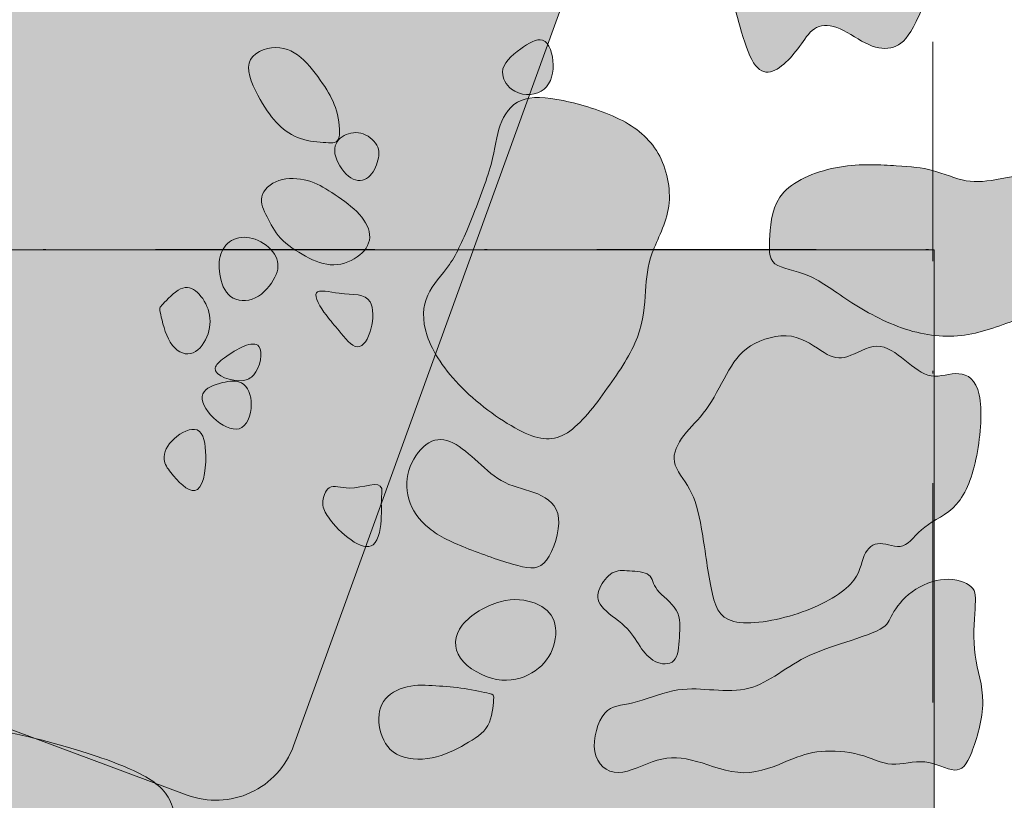
# Model space of a CAD drawing. Extents: x -2907 to -2220, y -4086 to -3720.
# Drawn here: x -2313 to -2277, y -3920 to -3892 of the extents above; entities that cross this region are included whole.
import ezdxf

# ---------------------------------------------------------------- set-up
doc = ezdxf.new("R2010")
doc.units = 0
doc.header["$MEASUREMENT"] = 0
doc.linetypes.add('DGN Style 4', pattern=[15.972307, 7.981165, -3.990583, 0.009976, -3.990583])
for name, color, linetype, lineweight in [('Foundation', 250, 'Continuous', 13), ('Plaster Floor', 7, 'Continuous', 0), ('Quadrat Outlines', 178, 'DGN Style 4', 0), ('Rubble Overlay', 250, 'Continuous', 0)]:
    doc.layers.add(name, color=color, linetype=linetype, lineweight=lineweight)

msp = doc.modelspace()

# ---------------------------------------------------------------- hatches: boundary and pattern name
at = {"layer": 'Foundation'}
h = msp.add_hatch(color=253, dxfattribs=at)
edge = h.paths.add_edge_path()
edge.add_spline(control_points=[(-2282.875, -3880.518), (-2283.127, -3880.682), (-2283.513, -3881.144), (-2283.562, -3881.873), (-2284.062, -3882.061), (-2285.543, -3881.65), (-2286.426, -3881.591), (-2286.838, -3882.428), (-2286.597, -3883.797), (-2286.126, -3884.694), (-2285.819, -3885.402), (-2286.698, -3887.583), (-2287.347, -3889.313), (-2287.425, -3890.461), (-2287.084, -3891.66), (-2286.618, -3893.288), (-2286.001, -3893.685), (-2285.327, -3893.22), (-2284.77, -3892.526), (-2284.298, -3891.782), (-2283.415, -3891.841), (-2282.295, -3892.671), (-2281.39, -3892.732), (-2280.755, -3892.198), (-2279.82, -3889.844), (-2279.029, -3887.325), (-2278.404, -3886.613), (-2277.776, -3885.857), (-2278.412, -3884.106), (-2279.186, -3883.411), (-2280.005, -3883.067), (-2280.558, -3882.386), (-2280.958, -3880.762), (-2282.004, -3880.159), (-2282.624, -3880.354), (-2282.875, -3880.518)], knot_values=[0, 0, 0, 0, 0.030303, 0.060606, 0.090909, 0.121212, 0.151515, 0.181818, 0.212121, 0.242424, 0.272727, 0.30303, 0.333333, 0.363636, 0.393939, 0.424242, 0.454545, 0.484848, 0.515152, 0.545455, 0.575758, 0.606061, 0.636364, 0.666667, 0.69697, 0.727273, 0.757576, 0.787879, 0.818182, 0.848485, 0.878788, 0.909091, 0.939394, 0.969697, 1, 1, 1, 1], degree=3, periodic=0)
h = msp.add_hatch(color=253, dxfattribs=at)
edge = h.paths.add_edge_path()
edge.add_spline(control_points=[(-2294.25, -3894.238), (-2293.955, -3894.062), (-2293.68, -3893.355), (-2294.072, -3892.082), (-2295.1, -3892.741), (-2295.863, -3893.385), (-2295.328, -3894.388), (-2294.557, -3894.421), (-2294.25, -3894.238)], knot_values=[0, 0, 0, 0, 0.182393, 0.353335, 0.503261, 0.690165, 0.810601, 1, 1, 1, 1], degree=3, periodic=0)
h = msp.add_hatch(color=253, dxfattribs=at)
edge = h.paths.add_edge_path()
edge.add_spline(control_points=[(-2302.134, -3894.071), (-2302.333, -3893.763), (-2302.857, -3893.015), (-2303.847, -3892.455), (-2305.251, -3893.043), (-2304.449, -3894.675), (-2303.847, -3895.496), (-2303.062, -3896.042), (-2301.998, -3896.114), (-2301.507, -3896.147), (-2301.667, -3894.863), (-2301.936, -3894.379), (-2302.134, -3894.071)], knot_values=[0, 0, 0, 0, 0.1, 0.2, 0.3, 0.4, 0.5, 0.6, 0.7, 0.8, 0.9, 1, 1, 1, 1], degree=3, periodic=0)
h = msp.add_hatch(color=253, dxfattribs=at)
edge = h.paths.add_edge_path()
edge.add_spline(control_points=[(-2293.447, -3894.579), (-2294.089, -3894.447), (-2295.119, -3894.377), (-2295.856, -3895.437), (-2295.943, -3896.717), (-2296.858, -3899.095), (-2297.539, -3900.646), (-2298.532, -3901.555), (-2298.633, -3903.056), (-2297.349, -3905.05), (-2294.769, -3906.91), (-2293.311, -3907.009), (-2291.802, -3905.026), (-2290.567, -3903.157), (-2290.451, -3901.435), (-2290.367, -3900.199), (-2289.365, -3898.492), (-2289.84, -3896.331), (-2291.269, -3895.17), (-2292.806, -3894.711), (-2293.447, -3894.579)], knot_values=[0, 0, 0, 0, 0.055556, 0.111111, 0.166667, 0.222222, 0.277778, 0.333333, 0.388889, 0.444444, 0.5, 0.555556, 0.611111, 0.666667, 0.722222, 0.777778, 0.833333, 0.888889, 0.944444, 1, 1, 1, 1], degree=3, periodic=0)
h = msp.add_hatch(color=253, dxfattribs=at)
edge = h.paths.add_edge_path()
edge.add_spline(control_points=[(-2301.761, -3896.511), (-2301.712, -3896.789), (-2301.278, -3897.494), (-2300.558, -3897.542), (-2300.162, -3896.817), (-2300.119, -3896.183), (-2300.806, -3895.645), (-2301.57, -3895.825), (-2301.81, -3896.233), (-2301.761, -3896.511)], knot_values=[0, 0, 0, 0, 0.142857, 0.285714, 0.428571, 0.571429, 0.714286, 0.857143, 1, 1, 1, 1], degree=3, periodic=0)
h = msp.add_hatch(color=253, dxfattribs=at)
edge = h.paths.add_edge_path()
edge.add_spline(control_points=[(-2280.008, -3897.121), (-2280.408, -3897.013), (-2281.144, -3896.963), (-2283.352, -3896.814), (-2285.811, -3897.757), (-2285.936, -3899.611), (-2286.008, -3900.671), (-2284.506, -3900.772), (-2283.076, -3901.934), (-2280.849, -3903.104), (-2278.685, -3903.251), (-2276.677, -3902.41), (-2274.771, -3901.785), (-2274.595, -3899.18), (-2274.497, -3897.723), (-2275.515, -3897.033), (-2277.673, -3897.464), (-2278.748, -3897.613), (-2279.609, -3897.229), (-2280.008, -3897.121)], knot_values=[0, 0, 0, 0, 0.058824, 0.117647, 0.176471, 0.235294, 0.294118, 0.352941, 0.411765, 0.470588, 0.529412, 0.588235, 0.647059, 0.705882, 0.764706, 0.823529, 0.882353, 0.941176, 1, 1, 1, 1], degree=3, periodic=0)
h = msp.add_hatch(color=253, dxfattribs=at)
edge = h.paths.add_edge_path()
edge.add_spline(control_points=[(-2303.799, -3897.482), (-2304.12, -3897.591), (-2304.615, -3898.078), (-2304.23, -3898.798), (-2303.851, -3899.605), (-2302.826, -3900.282), (-2301.813, -3900.698), (-2300.741, -3900.249), (-2300.341, -3899.466), (-2300.889, -3898.59), (-2301.912, -3897.885), (-2302.691, -3897.427), (-2303.478, -3897.374), (-2303.799, -3897.482)], knot_values=[0, 0, 0, 0, 0.090909, 0.181818, 0.272727, 0.363636, 0.454545, 0.545455, 0.636364, 0.727273, 0.818182, 0.909091, 1, 1, 1, 1], degree=3, periodic=0)
h = msp.add_hatch(color=253, dxfattribs=at)
edge = h.paths.add_edge_path()
edge.add_spline(control_points=[(-2305.354, -3899.595), (-2305.591, -3899.671), (-2305.961, -3900.012), (-2306.019, -3900.876), (-2305.68, -3901.854), (-2304.615, -3901.926), (-2303.827, -3900.966), (-2303.778, -3900.246), (-2304.542, -3899.558), (-2305.118, -3899.52), (-2305.354, -3899.595)], knot_values=[0, 0, 0, 0, 0.125, 0.25, 0.375, 0.5, 0.625, 0.75, 0.875, 1, 1, 1, 1], degree=3, periodic=0)
h = msp.add_hatch(color=253, dxfattribs=at)
edge = h.paths.add_edge_path()
edge.add_spline(control_points=[(-2308.019, -3901.976), (-2308.154, -3902.121), (-2308.154, -3902.121), (-2307.848, -3903.53), (-2306.982, -3903.993), (-2306.321, -3903.199), (-2306.257, -3902.249), (-2306.753, -3901.463), (-2307.346, -3901.249), (-2307.885, -3901.831), (-2308.019, -3901.976)], knot_values=[0, 0, 0, 0, 0.125, 0.25, 0.375, 0.5, 0.625, 0.75, 0.875, 1, 1, 1, 1], degree=3, periodic=0)
h = msp.add_hatch(color=253, dxfattribs=at)
edge = h.paths.add_edge_path()
edge.add_spline(control_points=[(-2300.939, -3903.539), (-2300.52, -3903.548), (-2300.012, -3901.516), (-2301.419, -3901.683), (-2302.76, -3901.336), (-2302.074, -3902.443), (-2301.617, -3902.917), (-2301.156, -3903.534), (-2300.939, -3903.539)], knot_values=[0, 0, 0, 0, 0.274127, 0.461613, 0.595559, 0.736667, 0.857437, 1, 1, 1, 1], degree=3, periodic=0)
h = msp.add_hatch(color=253, dxfattribs=at)
edge = h.paths.add_edge_path()
edge.add_spline(control_points=[(-2304.531, -3903.521), (-2304.729, -3903.274), (-2305.566, -3903.728), (-2306.44, -3904.475), (-2305.264, -3904.911), (-2304.518, -3904.514), (-2304.374, -3903.718), (-2304.531, -3903.521)], knot_values=[0, 0, 0, 0, 0.298595, 0.412479, 0.663518, 0.761695, 1, 1, 1, 1], degree=3, periodic=0)
h = msp.add_hatch(color=253, dxfattribs=at)
edge = h.paths.add_edge_path()
edge.add_spline(control_points=[(-2285.148, -3903.154), (-2285.638, -3903.077), (-2286.814, -3903.411), (-2287.506, -3904.473), (-2288.226, -3905.933), (-2289.122, -3906.715), (-2289.635, -3907.745), (-2288.764, -3908.647), (-2288.409, -3909.957), (-2288.094, -3912.507), (-2287.65, -3913.823), (-2284.779, -3913.352), (-2282.659, -3912.164), (-2282.581, -3911.016), (-2281.971, -3910.525), (-2281.03, -3911.032), (-2280.428, -3910.008), (-2279.018, -3909.483), (-2278.315, -3907.623), (-2278.133, -3904.929), (-2279.025, -3904.337), (-2280.076, -3904.798), (-2281, -3904.026), (-2282.012, -3903.248), (-2283.176, -3904.056), (-2283.873, -3903.876), (-2284.658, -3903.231), (-2285.148, -3903.154)], knot_values=[0, 0, 0, 0, 0.04, 0.08, 0.12, 0.16, 0.2, 0.24, 0.28, 0.32, 0.36, 0.4, 0.44, 0.48, 0.52, 0.56, 0.6, 0.64, 0.68, 0.72, 0.76, 0.8, 0.84, 0.88, 0.92, 0.96, 1, 1, 1, 1], degree=3, periodic=0)
h = msp.add_hatch(color=253, dxfattribs=at)
edge = h.paths.add_edge_path()
edge.add_spline(control_points=[(-2305.252, -3906.514), (-2304.964, -3906.429), (-2304.664, -3905.667), (-2305.031, -3904.713), (-2305.89, -3904.812), (-2307.2, -3905.293), (-2305.786, -3906.672), (-2305.252, -3906.514)], knot_values=[0, 0, 0, 0, 0.189717, 0.355587, 0.489195, 0.647882, 1, 1, 1, 1], degree=3, periodic=0)
h = msp.add_hatch(color=253, dxfattribs=at)
edge = h.paths.add_edge_path()
edge.add_spline(control_points=[(-2306.865, -3908.764), (-2306.566, -3908.718), (-2306.377, -3907.61), (-2306.599, -3906.288), (-2307.699, -3906.8), (-2308.104, -3907.558), (-2307.669, -3908.264), (-2307.111, -3908.802), (-2306.865, -3908.764)], knot_values=[0, 0, 0, 0, 0.233255, 0.408388, 0.566324, 0.714189, 0.807236, 1, 1, 1, 1], degree=3, periodic=0)
h = msp.add_hatch(color=253, dxfattribs=at)
edge = h.paths.add_edge_path()
edge.add_spline(control_points=[(-2296.554, -3907.729), (-2296.86, -3907.449), (-2297.474, -3906.905), (-2298.357, -3906.845), (-2299.135, -3907.857), (-2299.219, -3909.094), (-2298.451, -3910.21), (-2296.989, -3910.886), (-2294.908, -3911.603), (-2294.025, -3911.663), (-2293.349, -3909.535), (-2294.32, -3908.804), (-2295.636, -3908.582), (-2296.247, -3908.008), (-2296.554, -3907.729)], knot_values=[0, 0, 0, 0, 0.083333, 0.166667, 0.25, 0.333333, 0.416667, 0.5, 0.583333, 0.666667, 0.75, 0.833333, 0.916667, 1, 1, 1, 1], degree=3, periodic=0)
h = msp.add_hatch(color=253, dxfattribs=at)
edge = h.paths.add_edge_path()
edge.add_spline(control_points=[(-2300.366, -3910.734), (-2300.152, -3910.567), (-2300.04, -3909.749), (-2300.09, -3909.147), (-2299.985, -3908.311), (-2301.132, -3908.862), (-2302.007, -3908.449), (-2302.288, -3909.248), (-2301.834, -3910.111), (-2300.747, -3911.03), (-2300.366, -3910.734)], knot_values=[0, 0, 0, 0, 0.152487, 0.255624, 0.294914, 0.461897, 0.565034, 0.652131, 0.7292, 1, 1, 1, 1], degree=3, periodic=0)
h = msp.add_hatch(color=253, dxfattribs=at)
edge = h.paths.add_edge_path()
edge.add_spline(control_points=[(-2280.756, -3912.448), (-2281.098, -3912.699), (-2281.585, -3913.346), (-2281.615, -3913.787), (-2283.473, -3914.372), (-2284.654, -3914.78), (-2285.771, -3915.547), (-2286.784, -3916.1), (-2288.153, -3916.007), (-2289.389, -3915.924), (-2291.033, -3916.611), (-2292.004, -3916.545), (-2292.574, -3918.414), (-2291.527, -3919.328), (-2290.001, -3918.411), (-2288.676, -3918.5), (-2286.866, -3919.288), (-2285.129, -3918.518), (-2284.174, -3918.183), (-2282.585, -3918.291), (-2281.517, -3918.895), (-2280.289, -3918.446), (-2279.094, -3919.148), (-2278.611, -3918.559), (-2277.973, -3916.34), (-2278.581, -3914.835), (-2278.447, -3912.848), (-2278.405, -3912.23), (-2279.532, -3911.843), (-2280.414, -3912.198), (-2280.756, -3912.448)], knot_values=[0, 0, 0, 0, 0.035714, 0.071429, 0.107143, 0.142857, 0.178571, 0.214286, 0.25, 0.285714, 0.321429, 0.357143, 0.392857, 0.428571, 0.464286, 0.5, 0.535714, 0.571429, 0.607143, 0.642857, 0.678571, 0.714286, 0.75, 0.785714, 0.821429, 0.857143, 0.892857, 0.928571, 0.964286, 1, 1, 1, 1], degree=3, periodic=0)
h = msp.add_hatch(color=253, dxfattribs=at)
edge = h.paths.add_edge_path()
edge.add_spline(control_points=[(-2290.333, -3911.838), (-2290.481, -3911.725), (-2291.099, -3911.683), (-2291.673, -3911.644), (-2292.206, -3912.318), (-2292.251, -3912.98), (-2291.101, -3913.679), (-2290.666, -3914.462), (-2290.174, -3915.072), (-2289.291, -3915.132), (-2289.223, -3914.116), (-2289.151, -3913.056), (-2290.213, -3912.364), (-2290.185, -3911.952), (-2290.333, -3911.838)], knot_values=[0, 0, 0, 0, 0.083333, 0.166667, 0.25, 0.333333, 0.416667, 0.5, 0.583333, 0.666667, 0.75, 0.833333, 0.916667, 1, 1, 1, 1], degree=3, periodic=0)
h = msp.add_hatch(color=253, dxfattribs=at)
edge = h.paths.add_edge_path()
edge.add_spline(control_points=[(-2297.125, -3913.664), (-2297.425, -3914.05), (-2297.484, -3914.933), (-2295.816, -3915.844), (-2294.505, -3915.489), (-2293.736, -3914.61), (-2293.656, -3913.417), (-2294.368, -3912.793), (-2295.686, -3912.615), (-2296.825, -3913.277), (-2297.125, -3913.664)], knot_values=[0, 0, 0, 0, 0.125, 0.25, 0.375, 0.5, 0.625, 0.75, 0.875, 1, 1, 1, 1], degree=3, periodic=0)
h = msp.add_hatch(color=253, dxfattribs=at)
edge = h.paths.add_edge_path()
edge.add_spline(control_points=[(-2298.087, -3915.868), (-2298.433, -3915.845), (-2299.14, -3915.797), (-2300.153, -3916.35), (-2300.227, -3917.454), (-2299.678, -3918.511), (-2298.176, -3918.612), (-2296.981, -3917.984), (-2296.056, -3917.425), (-2295.972, -3916.189), (-2295.972, -3916.189), (-2297.064, -3915.937), (-2297.741, -3915.892), (-2298.087, -3915.868)], knot_values=[0, 0, 0, 0, 0.090909, 0.181818, 0.272727, 0.363636, 0.454545, 0.545455, 0.636364, 0.727273, 0.818182, 0.909091, 1, 1, 1, 1], degree=3, periodic=0)
h = msp.add_hatch(color=253, dxfattribs=at)
edge = h.paths.add_edge_path()
edge.add_spline(control_points=[(-2314.591, -3917.443), (-2315.6, -3917.375), (-2316.946, -3917.832), (-2317.692, -3919.754), (-2317.831, -3921.8), (-2317.104, -3923.205), (-2318.435, -3926.485), (-2319.367, -3928.724), (-2319.536, -3931.219), (-2319.721, -3933.96), (-2320.29, -3936.306), (-2318.484, -3938.77), (-2316.8, -3940.61), (-2314.916, -3941.313), (-2313.399, -3940.758), (-2314.039, -3939.276), (-2312.703, -3937.764), (-2311.978, -3934.936), (-2311.272, -3932.394), (-2311.137, -3930.389), (-2309.698, -3929.172), (-2309.596, -3927.658), (-2309.513, -3926.43), (-2308.848, -3924.503), (-2307.613, -3922.038), (-2307.483, -3920.115), (-2308.524, -3919.099), (-2310.891, -3918.241), (-2313.582, -3917.511), (-2314.591, -3917.443)], knot_values=[0, 0, 0, 0, 0.037037, 0.074074, 0.111111, 0.148148, 0.185185, 0.222222, 0.259259, 0.296296, 0.333333, 0.37037, 0.407407, 0.444444, 0.481481, 0.518519, 0.555556, 0.592593, 0.62963, 0.666667, 0.703704, 0.740741, 0.777778, 0.814815, 0.851852, 0.888889, 0.925926, 0.962963, 1, 1, 1, 1], degree=3, periodic=0)
h = msp.add_hatch(color=253, dxfattribs=at)
edge = h.paths.add_edge_path()
edge.add_spline(control_points=[(-2284.211, -3920.695), (-2284.812, -3920.831), (-2285.664, -3921.188), (-2287.386, -3921.072), (-2289.899, -3920.192), (-2290.827, -3920.129), (-2291.931, -3920.055), (-2293.035, -3920.645), (-2294.283, -3920.073), (-2295.122, -3920.017), (-2296.047, -3920.575), (-2297.283, -3920.492), (-2298.431, -3920.414), (-2299.321, -3921.108), (-2298.76, -3922.654), (-2297.362, -3923.636), (-2295.565, -3924.6), (-2294.57, -3925.643), (-2292.846, -3926.381), (-2291.831, -3927.115), (-2290.815, -3927.183), (-2289.788, -3927.74), (-2288.155, -3928.516), (-2286.786, -3928.609), (-2286.26, -3929.354), (-2285.03, -3930.191), (-2283.446, -3929.722), (-2283.353, -3928.353), (-2283.782, -3926.816), (-2282.933, -3925.409), (-2281.828, -3924.153), (-2280.651, -3922.502), (-2280.574, -3921.354), (-2282.06, -3920.367), (-2283.61, -3920.558), (-2284.211, -3920.695)], knot_values=[0, 0, 0, 0, 0.030303, 0.060606, 0.090909, 0.121212, 0.151515, 0.181818, 0.212121, 0.242424, 0.272727, 0.30303, 0.333333, 0.363636, 0.393939, 0.424242, 0.454545, 0.484848, 0.515152, 0.545455, 0.575758, 0.606061, 0.636364, 0.666667, 0.69697, 0.727273, 0.757576, 0.787879, 0.818182, 0.848485, 0.878788, 0.909091, 0.939394, 0.969697, 1, 1, 1, 1], degree=3, periodic=0)
at = {"layer": 'Plaster Floor', "lineweight": 13}
msp.add_hatch(color=41, dxfattribs=at).paths.add_polyline_path([(-2279.998, -3853.992), (-2401.782, -3815.06, 0.408862), (-2405.536, -3816.952), (-2424.581, -3872.971, 0.405756), (-2422.788, -3876.748), (-2307.138, -3919.842, 0.416802), (-2303.27, -3918.054), (-2279.998, -3853.873)])
at = {"layer": 'Rubble Overlay', "linetype": 'Continuous'}
msp.add_hatch(color=254, dxfattribs=at).paths.add_polyline_path([(-2399.946, -4019.999), (-2399.946, -3900.009), (-2279.956, -3900.009), (-2279.956, -4019.999)])

# ---------------------------------------------------------------- linework, layer by layer
at = {"layer": 'Foundation'}
for points in [[(-2282.875, -3880.518), (-2283.127, -3880.682), (-2283.513, -3881.144), (-2283.562, -3881.873), (-2284.062, -3882.061), (-2285.543, -3881.65), (-2286.426, -3881.591), (-2286.838, -3882.428), (-2286.597, -3883.797), (-2286.126, -3884.694), (-2285.819, -3885.402), (-2286.698, -3887.583), (-2287.347, -3889.313), (-2287.425, -3890.461), (-2287.084, -3891.66), (-2286.618, -3893.288), (-2286.001, -3893.685), (-2285.327, -3893.22), (-2284.77, -3892.526), (-2284.298, -3891.782), (-2283.415, -3891.841), (-2282.295, -3892.671), (-2281.39, -3892.732), (-2280.755, -3892.198), (-2279.82, -3889.844), (-2279.029, -3887.325), (-2278.404, -3886.613), (-2277.776, -3885.857), (-2278.412, -3884.106), (-2279.186, -3883.411), (-2280.005, -3883.067), (-2280.558, -3882.386), (-2280.958, -3880.762), (-2282.004, -3880.159), (-2282.624, -3880.354), (-2282.875, -3880.518)], [(-2302.134, -3894.071), (-2302.333, -3893.763), (-2302.857, -3893.015), (-2303.847, -3892.455), (-2305.251, -3893.043), (-2304.449, -3894.675), (-2303.847, -3895.496), (-2303.062, -3896.042), (-2301.998, -3896.114), (-2301.507, -3896.147), (-2301.667, -3894.863), (-2301.936, -3894.379), (-2302.134, -3894.071)], [(-2293.447, -3894.579), (-2294.089, -3894.447), (-2295.119, -3894.377), (-2295.856, -3895.437), (-2295.943, -3896.717), (-2296.858, -3899.095), (-2297.539, -3900.646), (-2298.532, -3901.555), (-2298.633, -3903.056), (-2297.349, -3905.05), (-2294.769, -3906.91), (-2293.311, -3907.009), (-2291.802, -3905.026), (-2290.567, -3903.157), (-2290.451, -3901.435), (-2290.367, -3900.199), (-2289.365, -3898.492), (-2289.84, -3896.331), (-2291.269, -3895.17), (-2292.806, -3894.711), (-2293.447, -3894.579)], [(-2301.761, -3896.511), (-2301.712, -3896.789), (-2301.278, -3897.494), (-2300.558, -3897.542), (-2300.162, -3896.817), (-2300.119, -3896.183), (-2300.806, -3895.645), (-2301.57, -3895.825), (-2301.81, -3896.233), (-2301.761, -3896.511)], [(-2280.008, -3897.121), (-2280.408, -3897.013), (-2281.144, -3896.963), (-2283.352, -3896.814), (-2285.811, -3897.757), (-2285.936, -3899.611), (-2286.008, -3900.671), (-2284.506, -3900.772), (-2283.076, -3901.934), (-2280.849, -3903.104), (-2278.685, -3903.251), (-2276.677, -3902.41), (-2274.771, -3901.785), (-2274.595, -3899.18), (-2274.497, -3897.723), (-2275.515, -3897.033), (-2277.673, -3897.464), (-2278.748, -3897.613), (-2279.609, -3897.229), (-2280.008, -3897.121)], [(-2303.799, -3897.482), (-2304.12, -3897.591), (-2304.615, -3898.078), (-2304.23, -3898.798), (-2303.851, -3899.605), (-2302.826, -3900.282), (-2301.813, -3900.698), (-2300.741, -3900.249), (-2300.341, -3899.466), (-2300.889, -3898.59), (-2301.912, -3897.885), (-2302.691, -3897.427), (-2303.478, -3897.374), (-2303.799, -3897.482)], [(-2305.354, -3899.595), (-2305.591, -3899.671), (-2305.961, -3900.012), (-2306.019, -3900.876), (-2305.68, -3901.854), (-2304.615, -3901.926), (-2303.827, -3900.966), (-2303.778, -3900.246), (-2304.542, -3899.558), (-2305.118, -3899.52), (-2305.354, -3899.595)], [(-2308.019, -3901.976), (-2308.154, -3902.121), (-2308.154, -3902.121), (-2307.848, -3903.53), (-2306.982, -3903.993), (-2306.321, -3903.199), (-2306.257, -3902.249), (-2306.753, -3901.463), (-2307.346, -3901.249), (-2307.885, -3901.831), (-2308.019, -3901.976)], [(-2285.148, -3903.154), (-2285.638, -3903.077), (-2286.814, -3903.411), (-2287.506, -3904.473), (-2288.226, -3905.933), (-2289.122, -3906.715), (-2289.635, -3907.745), (-2288.764, -3908.647), (-2288.409, -3909.957), (-2288.094, -3912.507), (-2287.65, -3913.823), (-2284.779, -3913.352), (-2282.659, -3912.164), (-2282.581, -3911.016), (-2281.971, -3910.525), (-2281.03, -3911.032), (-2280.428, -3910.008), (-2279.018, -3909.483), (-2278.315, -3907.623), (-2278.133, -3904.929), (-2279.025, -3904.337), (-2280.076, -3904.798), (-2281, -3904.026), (-2282.012, -3903.248), (-2283.176, -3904.056), (-2283.873, -3903.876), (-2284.658, -3903.231), (-2285.148, -3903.154)], [(-2296.554, -3907.729), (-2296.86, -3907.449), (-2297.474, -3906.905), (-2298.357, -3906.845), (-2299.135, -3907.857), (-2299.219, -3909.094), (-2298.451, -3910.21), (-2296.989, -3910.886), (-2294.908, -3911.603), (-2294.025, -3911.663), (-2293.349, -3909.535), (-2294.32, -3908.804), (-2295.636, -3908.582), (-2296.247, -3908.008), (-2296.554, -3907.729)], [(-2290.333, -3911.838), (-2290.481, -3911.725), (-2291.099, -3911.683), (-2291.673, -3911.644), (-2292.206, -3912.318), (-2292.251, -3912.98), (-2291.101, -3913.679), (-2290.666, -3914.462), (-2290.174, -3915.072), (-2289.291, -3915.132), (-2289.223, -3914.116), (-2289.151, -3913.056), (-2290.213, -3912.364), (-2290.185, -3911.952), (-2290.333, -3911.838)], [(-2280.756, -3912.448), (-2281.098, -3912.699), (-2281.585, -3913.346), (-2281.615, -3913.787), (-2283.473, -3914.372), (-2284.654, -3914.78), (-2285.771, -3915.547), (-2286.784, -3916.1), (-2288.153, -3916.007), (-2289.389, -3915.924), (-2291.033, -3916.611), (-2292.004, -3916.545), (-2292.574, -3918.414), (-2291.527, -3919.328), (-2290.001, -3918.411), (-2288.676, -3918.5), (-2286.866, -3919.288), (-2285.129, -3918.518), (-2284.174, -3918.183), (-2282.585, -3918.291), (-2281.517, -3918.895), (-2280.289, -3918.446), (-2279.094, -3919.148), (-2278.611, -3918.559), (-2277.973, -3916.34), (-2278.581, -3914.835), (-2278.447, -3912.848), (-2278.405, -3912.23), (-2279.532, -3911.843), (-2280.414, -3912.198), (-2280.756, -3912.448)], [(-2297.125, -3913.664), (-2297.425, -3914.05), (-2297.484, -3914.933), (-2295.816, -3915.844), (-2294.505, -3915.489), (-2293.736, -3914.61), (-2293.656, -3913.417), (-2294.368, -3912.793), (-2295.686, -3912.615), (-2296.825, -3913.277), (-2297.125, -3913.664)], [(-2298.087, -3915.868), (-2298.433, -3915.845), (-2299.14, -3915.797), (-2300.153, -3916.35), (-2300.227, -3917.454), (-2299.678, -3918.511), (-2298.176, -3918.612), (-2296.981, -3917.984), (-2296.056, -3917.425), (-2295.972, -3916.189), (-2295.972, -3916.189), (-2297.064, -3915.937), (-2297.741, -3915.892), (-2298.087, -3915.868)], [(-2314.591, -3917.443), (-2315.6, -3917.375), (-2316.946, -3917.832), (-2317.692, -3919.754), (-2317.831, -3921.8), (-2317.104, -3923.205), (-2318.435, -3926.485), (-2319.367, -3928.724), (-2319.536, -3931.219), (-2319.721, -3933.96), (-2320.29, -3936.306), (-2318.484, -3938.77), (-2316.8, -3940.61), (-2314.916, -3941.313), (-2313.399, -3940.758), (-2314.039, -3939.276), (-2312.703, -3937.764), (-2311.978, -3934.936), (-2311.272, -3932.394), (-2311.137, -3930.389), (-2309.698, -3929.172), (-2309.596, -3927.658), (-2309.513, -3926.43), (-2308.848, -3924.503), (-2307.613, -3922.038), (-2307.483, -3920.115), (-2308.524, -3919.099), (-2310.891, -3918.241), (-2313.582, -3917.511), (-2314.591, -3917.443)]]:
    msp.add_open_spline(points, degree=3, dxfattribs=at)
at = {"layer": 'Foundation', "color": 250}
for points, knots in [([(-2294.25, -3894.238), (-2293.955, -3894.062), (-2293.68, -3893.355), (-2294.072, -3892.082), (-2295.1, -3892.741), (-2295.863, -3893.385), (-2295.328, -3894.388), (-2294.557, -3894.421), (-2294.25, -3894.238)], [0, 0, 0, 0, 0.182393, 0.353335, 0.503261, 0.690165, 0.810601, 1, 1, 1, 1]), ([(-2300.939, -3903.539), (-2300.52, -3903.548), (-2300.012, -3901.516), (-2301.419, -3901.683), (-2302.76, -3901.336), (-2302.074, -3902.443), (-2301.617, -3902.917), (-2301.156, -3903.534), (-2300.939, -3903.539)], [0, 0, 0, 0, 0.274127, 0.461613, 0.595559, 0.736667, 0.857437, 1, 1, 1, 1]), ([(-2304.531, -3903.521), (-2304.729, -3903.274), (-2305.566, -3903.728), (-2306.44, -3904.475), (-2305.264, -3904.911), (-2304.518, -3904.514), (-2304.374, -3903.718), (-2304.531, -3903.521)], [0, 0, 0, 0, 0.298595, 0.412479, 0.663518, 0.761695, 1, 1, 1, 1]), ([(-2305.252, -3906.514), (-2304.964, -3906.429), (-2304.664, -3905.667), (-2305.031, -3904.713), (-2305.89, -3904.812), (-2307.2, -3905.293), (-2305.786, -3906.672), (-2305.252, -3906.514)], [0, 0, 0, 0, 0.189717, 0.355587, 0.489195, 0.647882, 1, 1, 1, 1]), ([(-2306.865, -3908.764), (-2306.566, -3908.718), (-2306.377, -3907.61), (-2306.599, -3906.288), (-2307.699, -3906.8), (-2308.104, -3907.558), (-2307.669, -3908.264), (-2307.111, -3908.802), (-2306.865, -3908.764)], [0, 0, 0, 0, 0.233255, 0.408388, 0.566324, 0.714189, 0.807236, 1, 1, 1, 1]), ([(-2300.366, -3910.734), (-2300.152, -3910.567), (-2300.04, -3909.749), (-2300.09, -3909.147), (-2299.985, -3908.311), (-2301.132, -3908.862), (-2302.007, -3908.449), (-2302.288, -3909.248), (-2301.834, -3910.111), (-2300.747, -3911.03), (-2300.366, -3910.734)], [0, 0, 0, 0, 0.152487, 0.255624, 0.294914, 0.461897, 0.565034, 0.652131, 0.7292, 1, 1, 1, 1])]:
    msp.add_open_spline(points, degree=3, knots=knots, dxfattribs=at)
at = {"layer": 'Plaster Floor', "color": 41, "lineweight": 13, "flags": 128}
msp.add_lwpolyline([(-2279.998, -3853.992), (-2401.782, -3815.06, 0.408862), (-2405.536, -3816.952), (-2424.581, -3872.971, 0.405756), (-2422.788, -3876.748), (-2307.138, -3919.842, 0.416802), (-2303.27, -3918.054), (-2279.998, -3853.873)], format="xyb", dxfattribs=at)
at = {"layer": 'Quadrat Outlines'}
for p, q in [((-2279.998, -3779.998), (-2279.998, -4079.998)), ((-2219.998, -3899.998), (-2699.998, -3899.998))]:
    msp.add_line(p, q, dxfattribs=at)
at = {"layer": 'Rubble Overlay', "linetype": 'Continuous', "flags": 128}
msp.add_lwpolyline([(-2279.956, -3900.009), (-2399.946, -3900.009), (-2399.946, -4019.999), (-2279.956, -4019.999)], close=True, dxfattribs=at)

doc.saveas('drawing.dxf')
